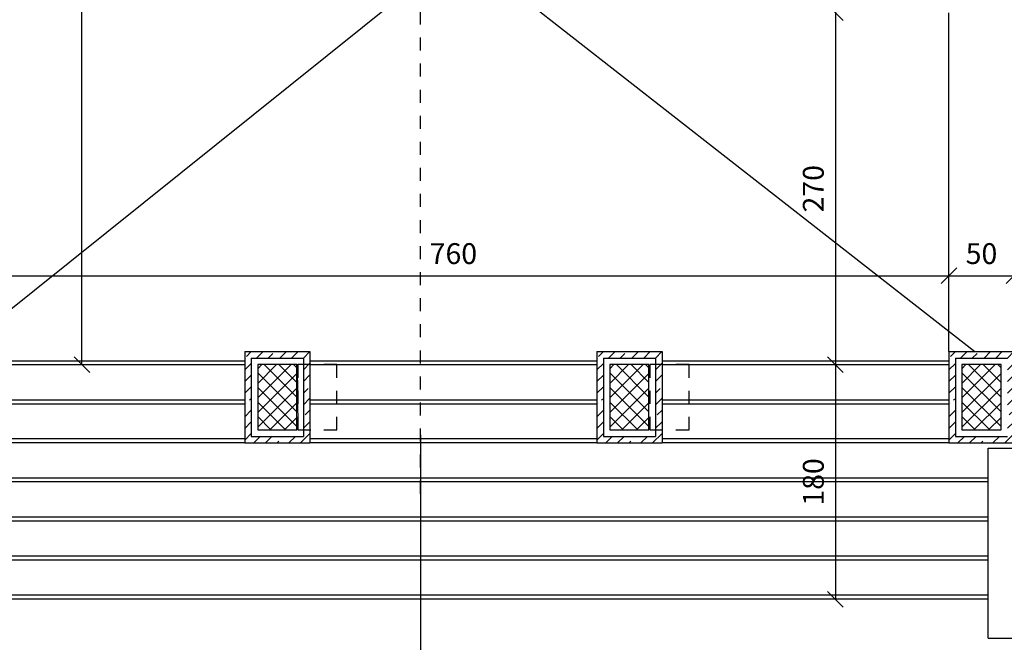
# Model space of a CAD drawing. Units: inches. Extents: x 7 to 3189, y -2448 to 748.
# Drawn here: x 39 to 47, y 219 to 224 of the extents above; entities that cross this region are included whole.
import ezdxf

# ---------------------------------------------------------------- set-up
doc = ezdxf.new("R2010")
doc.units = ezdxf.units.IN
doc.header["$MEASUREMENT"] = 0
for name, pattern in [('DASHED2', [0.375, 0.25, -0.125]), ('HDR', [0.36, 0.1, -0.075, 0.11, -0.075]), ('Hidden', [35.71875, 23.8125, -11.90625])]:
    doc.linetypes.add(name, pattern=pattern)
for name, color, linetype, lineweight in [('COL', 1, 'Continuous', 20), ('Dimentions', 8, 'Continuous', 13), ('levels', 7, 'Continuous', 35)]:
    doc.layers.add(name, color=color, linetype=linetype, lineweight=lineweight)
for name, color, linetype in [('columns', 31, 'Continuous'), ('H', 8, 'Continuous'), ('Stairs', 4, 'Continuous'), ('stone', 6, 'Continuous'), ('TXT', 7, 'Continuous'), ('wall out', 1, 'Continuous'), ('work final', 7, 'Continuous')]:
    doc.layers.add(name, color=color, linetype=linetype)
doc.styles.add('ROMANS', font='romans.shx')
doc.dimstyles.new('dim100', dxfattribs={"dimtxt": 0.16, "dimasz": 0.12, "dimexe": 0.00018, "dimexo": 0.000625, "dimgap": 0.09, "dimtad": 1, "dimdec": 0, "dimlfac": 100, "dimzin": 0, "dimdsep": 46, "dimtxsty": 'ROMANS', "dimblk1": 'OBLIQUE', "dimblk2": 'OBLIQUE', "dimsah": 1, "dimcen": 0.09, "dimse1": 1, "dimse2": 1, "dimclrd": 252, "dimclre": 252, "dimclrt": 6, "dimadec": 0, "dimazin": 0, "dimtfac": 1, "dimtdec": 0, "dimtix": 1, "dimtmove": 2, "dimatfit": 3, "dimldrblk": 'OBLIQUE', "dimfxl": 1, "dimtolj": 1, "dimtzin": 0, "dimarcsym": 0})

# ---------------------------------------------------------------- blocks, each defined once
blk = doc.blocks.new('_OBLIQUE')
at = {"color": 0, "linetype": 'ByBlock'}
blk.add_line((-0.5, -0.5), (0.5, 0.5), dxfattribs=at)
blk = doc.blocks.new('*D885')
at = {"layer": 'Defpoints', "color": 0, "transparency": 16777216}
for p in [(46.1576, 227.0895), (45.4878, 223.5895), (46.3576, 223.5895)]:
    blk.add_point(p, dxfattribs=at)
at = {"layer": 'Dimentions', "color": 252, "lineweight": -2, "transparency": 16777216}
blk.add_line((45.4878, 227.0895), (45.4878, 223.5895), dxfattribs=at)
at = {"layer": 'Dimentions', "color": 252, "lineweight": -2, "transparency": 16777216, "xscale": 0.12, "yscale": 0.12, "zscale": 0.12}
for p, rotation in [((45.4878, 227.0895), 90), ((45.4878, 223.5895), 270)]:
    blk.add_blockref('_OBLIQUE', p, dxfattribs=dict(at, rotation=rotation))
at = {"layer": 'Dimentions', "color": 6, "transparency": 16777216, "insert": (45.3178, 225.3395), "char_height": 0.16, "attachment_point": 5, "rotation": 90, "style": 'ROMANS'}
blk.add_mtext('\\A1;350', dxfattribs=at)
blk = doc.blocks.new('*D886')
at = {"layer": 'Defpoints', "color": 0, "transparency": 16777216}
for p in [(46.3576, 223.5895), (45.4878, 220.8895), (46.3576, 220.8895)]:
    blk.add_point(p, dxfattribs=at)
at = {"layer": 'Dimentions', "color": 252, "lineweight": -2, "transparency": 16777216}
blk.add_line((45.4878, 223.5895), (45.4878, 220.8895), dxfattribs=at)
at = {"layer": 'Dimentions', "color": 252, "lineweight": -2, "transparency": 16777216, "xscale": 0.12, "yscale": 0.12, "zscale": 0.12}
for p, rotation in [((45.4878, 223.5895), 90), ((45.4878, 220.8895), 270)]:
    blk.add_blockref('_OBLIQUE', p, dxfattribs=dict(at, rotation=rotation))
at = {"layer": 'Dimentions', "color": 6, "transparency": 16777216, "insert": (45.3178, 222.2395), "char_height": 0.16, "attachment_point": 5, "rotation": 90, "style": 'ROMANS'}
blk.add_mtext('\\A1;270', dxfattribs=at)
blk = doc.blocks.new('*D887')
at = {"layer": 'Defpoints', "color": 0, "transparency": 16777216}
for p in [(46.3576, 220.8895), (45.4878, 219.0895), (46.6576, 219.0895)]:
    blk.add_point(p, dxfattribs=at)
at = {"layer": 'Dimentions', "color": 252, "lineweight": -2, "transparency": 16777216}
blk.add_line((45.4878, 220.8895), (45.4878, 219.0895), dxfattribs=at)
at = {"layer": 'Dimentions', "color": 252, "lineweight": -2, "transparency": 16777216, "xscale": 0.12, "yscale": 0.12, "zscale": 0.12}
for p, rotation in [((45.4878, 220.8895), 90), ((45.4878, 219.0895), 270)]:
    blk.add_blockref('_OBLIQUE', p, dxfattribs=dict(at, rotation=rotation))
at = {"layer": 'Dimentions', "color": 6, "transparency": 16777216, "insert": (45.3178, 219.9895), "char_height": 0.16, "attachment_point": 5, "rotation": 90, "style": 'ROMANS'}
blk.add_mtext('\\A1;180', dxfattribs=at)
blk = doc.blocks.new('*D956')
at = {"layer": 'Defpoints', "color": 0, "transparency": 16777216}
for p in [(46.3576, 221.5716), (38.7576, 221.2495), (46.3576, 221.2495)]:
    blk.add_point(p, dxfattribs=at)
at = {"layer": 'Dimentions', "color": 252, "lineweight": -2, "transparency": 16777216}
blk.add_line((38.7576, 221.5716), (46.3576, 221.5716), dxfattribs=at)
at = {"layer": 'Dimentions', "color": 252, "lineweight": -2, "transparency": 16777216, "xscale": 0.12, "yscale": 0.12, "zscale": 0.12, "rotation": 180}
blk.add_blockref('_OBLIQUE', (38.7576, 221.5716), dxfattribs=at)
at = {"layer": 'Dimentions', "color": 252, "lineweight": -2, "transparency": 16777216, "xscale": 0.12, "yscale": 0.12, "zscale": 0.12}
blk.add_blockref('_OBLIQUE', (46.3576, 221.5716), dxfattribs=at)
at = {"layer": 'Dimentions', "color": 6, "transparency": 16777216, "insert": (42.5576, 221.7416), "char_height": 0.16, "attachment_point": 5, "style": 'ROMANS'}
blk.add_mtext('\\A1;760', dxfattribs=at)
blk = doc.blocks.new('*D957')
at = {"layer": 'Defpoints', "color": 0, "transparency": 16777216}
for p in [(46.8576, 221.5716), (46.3576, 221.2495), (46.8576, 221.2495)]:
    blk.add_point(p, dxfattribs=at)
at = {"layer": 'Dimentions', "color": 252, "lineweight": -2, "transparency": 16777216}
blk.add_line((46.3576, 221.5716), (46.8576, 221.5716), dxfattribs=at)
at = {"layer": 'Dimentions', "color": 252, "lineweight": -2, "transparency": 16777216, "xscale": 0.12, "yscale": 0.12, "zscale": 0.12, "rotation": 180}
blk.add_blockref('_OBLIQUE', (46.3576, 221.5716), dxfattribs=at)
at = {"layer": 'Dimentions', "color": 252, "lineweight": -2, "transparency": 16777216, "xscale": 0.12, "yscale": 0.12, "zscale": 0.12}
blk.add_blockref('_OBLIQUE', (46.8576, 221.5716), dxfattribs=at)
at = {"layer": 'Dimentions', "color": 6, "transparency": 16777216, "insert": (46.6076, 221.7416), "char_height": 0.16, "attachment_point": 5, "style": 'ROMANS'}
blk.add_mtext('\\A1;50', dxfattribs=at)
blk = doc.blocks.new('*D995')
at = {"layer": 'Defpoints', "color": 0, "transparency": 16777216}
for p in [(38.8576, 227.0895), (39.7092, 227.0895), (38.7576, 220.8895)]:
    blk.add_point(p, dxfattribs=at)
at = {"layer": 'Dimentions', "color": 252, "lineweight": -2, "transparency": 16777216}
blk.add_line((39.7092, 220.8895), (39.7092, 227.0895), dxfattribs=at)
at = {"layer": 'Dimentions', "color": 252, "lineweight": -2, "transparency": 16777216, "xscale": 0.12, "yscale": 0.12, "zscale": 0.12}
for p, rotation in [((39.7092, 227.0895), 90), ((39.7092, 220.8895), 270)]:
    blk.add_blockref('_OBLIQUE', p, dxfattribs=dict(at, rotation=rotation))
at = {"layer": 'Dimentions', "color": 6, "transparency": 16777216, "insert": (39.5392, 223.9895), "char_height": 0.16, "attachment_point": 5, "rotation": 90, "style": 'ROMANS'}
blk.add_mtext('\\A1;620', dxfattribs=at)
blk = doc.blocks.new('*D1465')
at = {"layer": 'Defpoints', "color": 0, "transparency": 16777216}
for p in [(44.6725, 228.0535), (44.3725, 30.9244), (44.6725, 30.9244)]:
    blk.add_point(p, dxfattribs=at)
at = {"layer": 'Dimentions', "color": 252, "lineweight": -2, "transparency": 16777216}
for p, q in [((44.3725, 30.9244), (44.2525, 30.9244)), ((44.3725, 30.9244), (44.6725, 30.9244)), ((44.6725, 30.9244), (44.7925, 30.9244))]:
    blk.add_line(p, q, dxfattribs=at)
at = {"layer": 'Dimentions', "color": 252, "lineweight": -2, "transparency": 16777216, "xscale": 0.12, "yscale": 0.12, "zscale": 0.12}
blk.add_blockref('_OBLIQUE', (44.3725, 30.9244), dxfattribs=at)
at = {"layer": 'Dimentions', "color": 252, "lineweight": -2, "transparency": 16777216, "xscale": 0.12, "yscale": 0.12, "zscale": 0.12, "rotation": 180}
blk.add_blockref('_OBLIQUE', (44.6725, 30.9244), dxfattribs=at)
at = {"layer": 'Dimentions', "color": 6, "transparency": 16777216, "insert": (44.5225, 31.0944), "char_height": 0.16, "attachment_point": 5, "style": 'ROMANS'}
blk.add_mtext('\\A1;30', dxfattribs=at)
blk = doc.blocks.new('*D1467')
at = {"layer": 'Defpoints', "color": 0, "transparency": 16777216}
for p in [(44.3725, 223.5338), (44.3225, 26.4046), (44.3725, 26.4046)]:
    blk.add_point(p, dxfattribs=at)
at = {"layer": 'Dimentions', "color": 252, "lineweight": -2, "transparency": 16777216}
for p, q in [((44.3225, 26.4046), (44.2025, 26.4046)), ((44.3225, 26.4046), (44.3725, 26.4046)), ((44.3725, 26.4046), (44.4925, 26.4046))]:
    blk.add_line(p, q, dxfattribs=at)
at = {"layer": 'Dimentions', "color": 252, "lineweight": -2, "transparency": 16777216, "xscale": 0.12, "yscale": 0.12, "zscale": 0.12}
blk.add_blockref('_OBLIQUE', (44.3225, 26.4046), dxfattribs=at)
at = {"layer": 'Dimentions', "color": 252, "lineweight": -2, "transparency": 16777216, "xscale": 0.12, "yscale": 0.12, "zscale": 0.12, "rotation": 180}
blk.add_blockref('_OBLIQUE', (44.3725, 26.4046), dxfattribs=at)
at = {"layer": 'Dimentions', "color": 6, "transparency": 16777216, "insert": (44.3225, 26.263), "char_height": 0.16, "attachment_point": 5, "style": 'ROMANS'}
blk.add_mtext('\\A1;5', dxfattribs=at)

msp = doc.modelspace()

# ---------------------------------------------------------------- hatches: boundary and pattern name
at = {"layer": 'columns'}
h = msp.add_hatch(dxfattribs=at)
h.set_pattern_fill('NET', color=256, scale=0.025, angle=45, style=0)
h.set_pattern_definition([(45, (-250.19898, 47.91673), (-0.0561266, 0.0561266), []), (135, (-250.19898, 47.91673), (-0.0561266, -0.0561266), [])])
h.paths.add_polyline_path([(41.3575921, 220.8894866), (41.0575921, 220.8894866), (41.0575921, 220.3894867), (41.3575921, 220.3894867)])
h = msp.add_hatch(dxfattribs=at)
h.set_pattern_fill('NET', color=256, scale=0.025, angle=45, style=0)
h.set_pattern_definition([(45, (-247.49898, 47.91673), (-0.0561266, 0.0561266), []), (135, (-247.49898, 47.91673), (-0.0561266, -0.0561266), [])])
h.paths.add_polyline_path([(44.0575921, 220.8894866), (43.7575921, 220.8894866), (43.7575921, 220.3894867), (44.0575921, 220.3894867)])
h = msp.add_hatch(dxfattribs=at)
h.set_pattern_fill('NET', color=256, scale=0.025, angle=45, style=0)
h.set_pattern_definition([(45, (-244.79898, 47.91673), (-0.0561266, 0.0561266), []), (135, (-244.79898, 47.91673), (-0.0561266, -0.0561266), [])])
h.paths.add_polyline_path([(46.7575921, 220.8894866), (46.4575921, 220.8894866), (46.4575921, 220.3894867), (46.7575921, 220.3894867)])
at = {"layer": 'H', "linetype": 'Continuous', "lineweight": 15}
h = msp.add_hatch(dxfattribs=at)
h.set_pattern_fill('ANSI35', color=256, scale=0.02, style=0)
h.set_pattern_definition([(45, (-472.0261, 481.7843), (-0.08980256, 0.08980256), []), (45, (-471.9363, 481.7843), (-0.08980256, 0.08980256), [0.15875, -0.03175, 0, -0.03175])])
h.paths.add_polyline_path([(40.9575921, 220.9894867), (40.9575921, 220.2894867), (41.4575921, 220.2894867), (41.4575921, 220.9894867)])
h.paths.add_polyline_path([(41.4075921, 220.9394867), (41.4075921, 220.3394867), (41.0075921, 220.3394867), (41.0075921, 220.9394867)], flags=16)
h = msp.add_hatch(dxfattribs=at)
h.set_pattern_fill('ANSI35', color=256, scale=0.02, style=0)
h.set_pattern_definition([(45, (-469.3261, 481.7843), (-0.08980256, 0.08980256), []), (45, (-469.2363, 481.7843), (-0.08980256, 0.08980256), [0.15875, -0.03175, 0, -0.03175])])
h.paths.add_polyline_path([(43.6575921, 220.9894867), (43.6575921, 220.2894867), (44.1575921, 220.2894867), (44.1575921, 220.9894867)])
h.paths.add_polyline_path([(44.1075921, 220.9394867), (44.1075921, 220.3394867), (43.7075921, 220.3394867), (43.7075921, 220.9394867)], flags=16)
h = msp.add_hatch(dxfattribs=at)
h.set_pattern_fill('ANSI35', color=256, scale=0.02, style=0)
h.set_pattern_definition([(45, (-466.6261, 481.7843), (-0.08980256, 0.08980256), []), (45, (-466.5363, 481.7843), (-0.08980256, 0.08980256), [0.15875, -0.03175, 0, -0.03175])])
h.paths.add_polyline_path([(46.3575921, 220.9894867), (46.3575921, 220.2894867), (46.8575921, 220.2894867), (46.8575921, 220.9894867)])
h.paths.add_polyline_path([(46.8075921, 220.9394867), (46.8075921, 220.3394867), (46.4075921, 220.3394867), (46.4075921, 220.9394867)], flags=16)

# ---------------------------------------------------------------- linework, layer by layer
at = {"layer": 'COL'}
msp.add_line((41.366982, 220.3937717), (41.3626046, 220.8940033), dxfattribs=at)
at = {"layer": 'columns'}
for p, q in [((41.3575921, 220.8894866), (41.0575921, 220.8894866)), ((41.0575921, 220.8894866), (41.0575921, 220.3894867)), ((41.3575921, 220.3894867), (41.3575921, 220.8894866)), ((44.0575921, 220.8894866), (43.7575921, 220.8894866)), ((43.7575921, 220.8894866), (43.7575921, 220.3894867)), ((44.0575921, 220.3894867), (44.0575921, 220.8894866)), ((46.7575921, 220.8894866), (46.4575921, 220.8894866)), ((46.4575921, 220.8894866), (46.4575921, 220.3894867)), ((46.7575921, 220.3894867), (46.7575921, 220.8894866)), ((41.0575921, 220.3894867), (41.3575921, 220.3894867)), ((43.7575921, 220.3894867), (44.0575921, 220.3894867)), ((46.4575921, 220.3894867), (46.7575921, 220.3894867))]:
    msp.add_line(p, q, dxfattribs=at)
at = {"layer": 'columns', "linetype": 'HDR', "ltscale": 0.5}
for p, q in [((41.6645924, 220.8894866), (41.3645924, 220.8894866)), ((41.3645924, 220.8894866), (41.3645924, 220.3894867)), ((41.6645924, 220.8894866), (41.3645924, 220.8894866)), ((41.3645924, 220.8894866), (41.3645924, 220.3894867)), ((41.6645924, 220.3894867), (41.6645924, 220.8894866)), ((41.6645924, 220.3894867), (41.6645924, 220.8894866)), ((44.3645924, 220.8894866), (44.0645924, 220.8894866)), ((44.0645924, 220.8894866), (44.0645924, 220.3894867)), ((44.3645924, 220.8894866), (44.0645924, 220.8894866)), ((44.0645924, 220.8894866), (44.0645924, 220.3894867)), ((44.3645924, 220.3894867), (44.3645924, 220.8894866)), ((44.3645924, 220.3894867), (44.3645924, 220.8894866)), ((41.3645924, 220.3894867), (41.6645924, 220.3894867)), ((41.3645924, 220.3894867), (41.6645924, 220.3894867)), ((44.0645924, 220.3894867), (44.3645924, 220.3894867)), ((44.0645924, 220.3894867), (44.3645924, 220.3894867))]:
    msp.add_line(p, q, dxfattribs=at)
at = {"layer": 'H', "linetype": 'Continuous'}
for p, q in [((38.7575921, 227.0894867), (46.5575921, 220.9894867)), ((38.7575921, 220.9894867), (46.3575921, 227.0894867))]:
    msp.add_line(p, q, dxfattribs=at)
at = {"layer": 'levels', "lineweight": -3}
for p, q in [((38.7575921, 220.8894866), (40.9575921, 220.8894866)), ((41.4575921, 220.8894866), (43.6575921, 220.8894866)), ((44.1575921, 220.8894866), (46.3575921, 220.8894866)), ((38.7575921, 220.5894866), (40.9575921, 220.5894866)), ((41.4575921, 220.5894866), (43.6575921, 220.5894866)), ((44.1575921, 220.5894866), (46.3575921, 220.5894866)), ((40.9575921, 220.2894867), (38.7575921, 220.2894867)), ((43.6575921, 220.2894867), (41.4575921, 220.2894867)), ((46.3575921, 220.2894867), (44.1575921, 220.2894867)), ((46.6575921, 219.9894867), (38.4575921, 219.9894867)), ((46.6575921, 219.6894867), (38.4575921, 219.6894867)), ((46.6575921, 219.3894867), (38.4575921, 219.3894867)), ((46.6575921, 219.0894867), (38.4575921, 219.0894867))]:
    msp.add_line(p, q, dxfattribs=at)
at = {"layer": 'Stairs', "color": 4, "linetype": 'Hidden'}
for p, q in [((38.7575921, 220.9194866), (40.9575921, 220.9194866)), ((41.4575921, 220.9194866), (43.6575921, 220.9194866)), ((44.1575921, 220.9194866), (46.3575921, 220.9194866)), ((38.7575921, 220.6194866), (40.9575921, 220.6194866)), ((41.4575921, 220.6194866), (43.6575921, 220.6194866)), ((44.1575921, 220.6194866), (46.3575921, 220.6194866)), ((40.9575921, 220.3194867), (38.7575921, 220.3194867)), ((43.6575921, 220.3194867), (41.4575921, 220.3194867)), ((46.3575921, 220.3194867), (44.1575921, 220.3194867)), ((46.6575921, 220.0194867), (38.4575921, 220.0194867)), ((46.6575921, 219.7194867), (38.4575921, 219.7194867)), ((46.6575921, 219.4194867), (38.4575921, 219.4194867)), ((46.6575921, 219.1194867), (38.4575921, 219.1194867))]:
    msp.add_line(p, q, dxfattribs=at)
at = {"layer": 'stone', "color": 195}
for p, q in [((41.0075921, 220.9394867), (41.4075921, 220.9394867)), ((41.0075921, 220.9394867), (41.0075921, 220.3394867)), ((41.4075921, 220.9394867), (41.4075921, 220.3394867)), ((43.7075921, 220.9394867), (44.1075921, 220.9394867)), ((43.7075921, 220.9394867), (43.7075921, 220.3394867)), ((44.1075921, 220.9394867), (44.1075921, 220.3394867)), ((46.4075921, 220.9394867), (46.8075921, 220.9394867)), ((46.4075921, 220.9394867), (46.4075921, 220.3394867)), ((41.0075921, 220.3394867), (41.4075921, 220.3394867)), ((43.7075921, 220.3394867), (44.1075921, 220.3394867)), ((46.4075921, 220.3394867), (46.8075921, 220.3394867))]:
    msp.add_line(p, q, dxfattribs=at)
at = {"layer": 'TXT', "color": 1, "linetype": 'Continuous'}
for p, q in [((42.3047631, 220.3515507), (42.3047631, 218.9966728)), ((42.3047631, 218.9966728), (42.3054336, 217.0922888))]:
    msp.add_line(p, q, dxfattribs=at)
at = {"layer": 'TXT', "color": 1, "linetype": 'DASHED2', "lineweight": 30, "ltscale": 0.2}
msp.add_lwpolyline([(42.3047631, 219.8993609), (42.3047631, 263.7353359)], dxfattribs=at)
at = {"layer": 'wall out'}
for p, q in [((40.9575921, 220.9894867), (41.4575921, 220.9894867)), ((40.9575921, 220.9894867), (40.9575921, 220.2894867)), ((41.4575921, 220.9894867), (41.4575921, 220.2894867)), ((43.6575921, 220.9894867), (44.1575921, 220.9894867)), ((43.6575921, 220.9894867), (43.6575921, 220.2894867)), ((44.1575921, 220.9894867), (44.1575921, 220.2894867)), ((46.3575921, 220.9894867), (46.8575921, 220.9894867)), ((46.3575921, 220.9894867), (46.3575921, 220.2894867)), ((40.9575921, 220.2894867), (41.4575921, 220.2894867)), ((43.6575921, 220.2894867), (44.1575921, 220.2894867)), ((46.3575921, 220.2894867), (46.8575921, 220.2894867))]:
    msp.add_line(p, q, dxfattribs=at)
at = {"layer": 'work final', "color": 7}
msp.add_line((46.3575921, 220.9894867), (46.3575921, 223.5894867), dxfattribs=at)
at = {"layer": 'work final', "color": 1}
for p, q in [((46.6575921, 218.7894866), (46.6575921, 220.2494867)), ((46.6575921, 218.7894866), (46.6575921, 220.2494867)), ((46.6575921, 220.2494867), (46.8575921, 220.2494867)), ((46.6575921, 218.7894866), (46.8575921, 218.7894866)), ((46.6575921, 218.7894866), (46.8575921, 218.7894866))]:
    msp.add_line(p, q, dxfattribs=at)

# ---------------------------------------------------------------- dimensions: what is measured, and where the dimension line sits
at = {"layer": 'Dimentions'}
for base, p1, p2, picture, middle in [((44.6724713, 30.9243961), (44.3724713, 30.9243961), (44.6724713, 228.0535476), '*D1465', (44.5224713, 31.0943961)), ((46.3575921, 221.5716101), (38.7575921, 221.2494867), (46.3575921, 221.2494867), '*D956', (42.5575921, 221.7416101)), ((46.8575921, 221.5716101), (46.3575921, 221.2494867), (46.8575921, 221.2494867), '*D957', (46.6075921, 221.7416101))]:
    dim = msp.add_linear_dim(base=base, p1=p1, p2=p2, dimstyle='dim100', dxfattribs=at)
    dim.commit()
    dim.dimension.update_dxf_attribs({"geometry": picture, "text_midpoint": middle})
for base, p1, p2, picture, middle in [((39.7091986, 227.0894867), (38.7575921, 220.8894866), (38.8575921, 227.0894867), '*D995', (39.5391986, 223.9894866)), ((45.4877775, 223.5894867), (46.1575921, 227.0894867), (46.3575921, 223.5894867), '*D885', (45.3177775, 225.3394867)), ((45.4877775, 220.8894866), (46.3575921, 223.5894867), (46.3575921, 220.8894866), '*D886', (45.3177775, 222.2394866)), ((45.4877775, 219.0894867), (46.3575921, 220.8894866), (46.6575921, 219.0894867), '*D887', (45.3177775, 219.9894867))]:
    dim = msp.add_linear_dim(base=base, p1=p1, p2=p2, angle=90, dimstyle='dim100', dxfattribs=at)
    dim.commit()
    dim.dimension.update_dxf_attribs({"geometry": picture, "text_midpoint": middle})
dim = msp.add_linear_dim(base=(44.3724713, 26.4046217), p1=(44.3224713, 26.4046217), p2=(44.3724713, 223.5337732), dimstyle='dim100', dxfattribs=at)
dim.commit()
dim.dimension.update_dxf_attribs({"geometry": '*D1467', "text_midpoint": (44.3224713, 26.2629885), "dimtype": 160})

doc.saveas('drawing.dxf')
